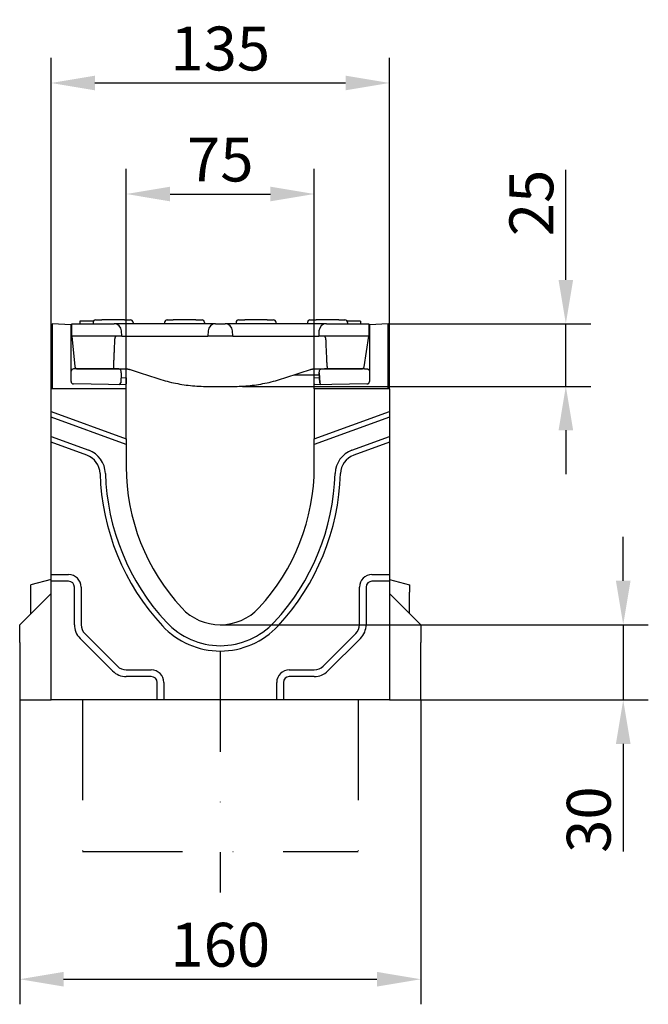
# Model space of a CAD drawing. Extents: x 5208 to 6260, y 760 to 2477.
# Drawn here: x 6009 to 6260, y 2085 to 2477 of the extents above; entities that cross this region are included whole.
import ezdxf

# ---------------------------------------------------------------- set-up
doc = ezdxf.new("R2010")
doc.units = 0
doc.header["$LTSCALE"] = 8
doc.header["$MEASUREMENT"] = 0
doc.linetypes.add('STRICHPUNKT', pattern=[1, 0.5, -0.25, 0, -0.25])
doc.layers.get('DEFPOINTS').update_dxf_attribs({"linetype": 'CONTINUOUS'})
for name, color, linetype in [('BEMASS', 3, 'CONTINUOUS'), ('DUENN', 4, 'CONTINUOUS'), ('DUENN-18', 94, 'CONTINUOUS'), ('MITTE', 1, 'STRICHPUNKT'), ('SICHTBAR', 7, 'CONTINUOUS')]:
    doc.layers.add(name, color=color, linetype=linetype)
doc.styles.add('BEMSTIL', font='isocp3.shx', dxfattribs={"width": 0.8})
doc.dimstyles.new('BEMASS', dxfattribs={"dimtxt": 3.5, "dimasz": 3.5, "dimexe": 2, "dimexo": 0, "dimgap": 1, "dimtad": 1, "dimdec": 0, "dimtxsty": 'BEMSTIL', "dimcen": 3, "dimclrd": 3, "dimclre": 3, "dimclrt": 4, "dimazin": 3, "dimtfac": 0.875, "dimtdec": 0, "dimtmove": 0, "dimatfit": 3, "dimtolj": 1})

# ---------------------------------------------------------------- blocks, each defined once
blk = doc.blocks.new('*D17')
at = {"layer": 'BEMASS', "color": 3}
for p, q in [((6051.75, 2330.17), (6051.75, 2417.89)), ((6126.75, 2330.17), (6126.75, 2417.89)), ((6069.25, 2407.89), (6109.25, 2407.89))]:
    blk.add_line(p, q, dxfattribs=at)
for points in [[(6069.25, 2410.81), (6069.25, 2404.97), (6051.75, 2407.89)], [(6109.25, 2410.81), (6109.25, 2404.97), (6126.75, 2407.89)]]:
    blk.add_solid(points, dxfattribs=at)
at = {"layer": 'DEFPOINTS', "color": 0}
for p in [(6126.75, 2407.89), (6051.75, 2330.17), (6126.75, 2330.17)]:
    blk.add_point(p, dxfattribs=at)
at = {"layer": 'BEMASS', "color": 4, "insert": (6089.25, 2421.64), "char_height": 17.5, "attachment_point": 5, "style": 'BEMSTIL'}
blk.add_mtext('\\A1;75', dxfattribs=at)
blk = doc.blocks.new('*D18')
at = {"layer": 'BEMASS', "color": 3}
for p, q in [((6021.75, 2330.17), (6021.75, 2462.15)), ((6156.75, 2330.17), (6156.75, 2462.15)), ((6039.25, 2452.15), (6139.25, 2452.15))]:
    blk.add_line(p, q, dxfattribs=at)
for points in [[(6039.25, 2455.07), (6039.25, 2449.24), (6021.75, 2452.15)], [(6139.25, 2455.07), (6139.25, 2449.24), (6156.75, 2452.15)]]:
    blk.add_solid(points, dxfattribs=at)
at = {"layer": 'DEFPOINTS', "color": 0}
for p in [(6156.75, 2452.15), (6021.75, 2330.17), (6156.75, 2330.17)]:
    blk.add_point(p, dxfattribs=at)
at = {"layer": 'BEMASS', "color": 4, "insert": (6089.25, 2465.9), "char_height": 17.5, "attachment_point": 5, "style": 'BEMSTIL'}
blk.add_mtext('\\A1;135', dxfattribs=at)
blk = doc.blocks.new('*D19')
at = {"layer": 'BEMASS', "color": 3}
for p, q in [((6227.07, 2373.67), (6227.07, 2417.5)), ((6156.25, 2356.17), (6237.07, 2356.17)), ((6227.07, 2331.19), (6227.07, 2356.17)), ((6098.15, 2331.19), (6237.07, 2331.19)), ((6227.07, 2313.69), (6227.07, 2296.19))]:
    blk.add_line(p, q, dxfattribs=at)
for points in [[(6224.16, 2373.67), (6229.99, 2373.67), (6227.07, 2356.17)], [(6224.16, 2313.69), (6229.99, 2313.69), (6227.07, 2331.19)]]:
    blk.add_solid(points, dxfattribs=at)
at = {"layer": 'DEFPOINTS', "color": 0}
for p in [(6156.25, 2356.17), (6227.07, 2356.17), (6098.15, 2331.19)]:
    blk.add_point(p, dxfattribs=at)
at = {"layer": 'BEMASS', "color": 4, "insert": (6213.32, 2404.33), "char_height": 17.5, "attachment_point": 5, "rotation": 90, "style": 'BEMSTIL'}
blk.add_mtext('\\A1;25', dxfattribs=at)
blk = doc.blocks.new('*D20')
at = {"layer": 'BEMASS', "color": 3}
for p, q in [((6249.96, 2253.67), (6249.96, 2271.17)), ((6089.25, 2236.17), (6259.96, 2236.17)), ((6249.96, 2236.17), (6249.96, 2206.17)), ((6156.75, 2206.17), (6259.96, 2206.17)), ((6249.96, 2188.67), (6249.96, 2145.76))]:
    blk.add_line(p, q, dxfattribs=at)
for points in [[(6247.05, 2253.67), (6252.88, 2253.67), (6249.96, 2236.17)], [(6247.05, 2188.67), (6252.88, 2188.67), (6249.96, 2206.17)]]:
    blk.add_solid(points, dxfattribs=at)
at = {"layer": 'DEFPOINTS', "color": 0}
for p in [(6089.25, 2236.17), (6156.75, 2206.17), (6249.96, 2206.17)]:
    blk.add_point(p, dxfattribs=at)
at = {"layer": 'BEMASS', "color": 4, "insert": (6236.21, 2158.46), "char_height": 17.5, "attachment_point": 5, "rotation": 90, "style": 'BEMSTIL'}
blk.add_mtext('\\A1;30', dxfattribs=at)
blk = doc.blocks.new('*D21')
at = {"layer": 'BEMASS', "color": 3}
for p, q in [((6009.25, 2206.17), (6009.25, 2084.83)), ((6169.25, 2206.17), (6169.25, 2084.83)), ((6026.75, 2094.83), (6151.75, 2094.83))]:
    blk.add_line(p, q, dxfattribs=at)
for points in [[(6026.75, 2097.75), (6026.75, 2091.92), (6009.25, 2094.83)], [(6151.75, 2097.75), (6151.75, 2091.92), (6169.25, 2094.83)]]:
    blk.add_solid(points, dxfattribs=at)
at = {"layer": 'DEFPOINTS', "color": 0}
for p in [(6009.25, 2206.17), (6169.25, 2206.17), (6169.25, 2094.83)]:
    blk.add_point(p, dxfattribs=at)
at = {"layer": 'BEMASS', "color": 4, "insert": (6089.25, 2108.58), "char_height": 17.5, "attachment_point": 5, "style": 'BEMSTIL'}
blk.add_mtext('\\A1;160', dxfattribs=at)

msp = doc.modelspace()

# ---------------------------------------------------------------- linework, layer by layer
at = {"layer": 'DUENN', "linetype": 'STRICHPUNKT', "ltscale": 10}
for p, q in [((6034.25, 2206.17), (6034.25, 2145.76)), ((6144.25, 2206.17), (6144.25, 2145.76)), ((6034.25, 2145.76), (6144.25, 2145.76))]:
    msp.add_line(p, q, dxfattribs=at)
at = {"layer": 'DUENN-18'}
for p, q in [((6038.66, 2357.17), (6033.28, 2357.17)), ((6033.28, 2357.17), (6033.28, 2356.17)), ((6038.53, 2356.72), (6038.5, 2356.17)), ((6039.53, 2357.67), (6042, 2357.67)), ((6051, 2357.67), (6042, 2357.67)), ((6051, 2357.67), (6053.48, 2357.67)), ((6054.47, 2356.72), (6054.5, 2356.17)), ((6067.03, 2356.72), (6067, 2356.17)), ((6068.03, 2357.67), (6070.5, 2357.67)), ((6079.5, 2357.67), (6070.5, 2357.67)), ((6079.5, 2357.67), (6081.98, 2357.67)), ((6082.97, 2356.72), (6083, 2356.17)), ((6095.53, 2356.72), (6095.5, 2356.17)), ((6096.53, 2357.67), (6099, 2357.67)), ((6108, 2357.67), (6099, 2357.67)), ((6108, 2357.67), (6110.48, 2357.67)), ((6111.47, 2356.72), (6111.5, 2356.17)), ((6124.03, 2356.72), (6124, 2356.17)), ((6125.03, 2357.67), (6127.5, 2357.67)), ((6136.5, 2357.67), (6127.5, 2357.67)), ((6136.5, 2357.67), (6138.98, 2357.67)), ((6140.01, 2357.17), (6139.84, 2357.17)), ((6139.97, 2356.72), (6140, 2356.17)), ((6143.09, 2357.17), (6140.01, 2357.17)), ((6145, 2357.17), (6143.09, 2357.17)), ((6145.13, 2357.17), (6145, 2357.17)), ((6145.13, 2357.17), (6145.13, 2356.17)), ((6021.75, 2321.17), (6051.75, 2310.25)), ((6126.75, 2310.25), (6156.75, 2321.17)), ((6051.75, 2307.97), (6021.75, 2318.89)), ((6156.75, 2318.89), (6126.75, 2307.97)), ((6021.75, 2311.21), (6036.77, 2305.75)), ((6036.03, 2303.73), (6021.75, 2308.93)), ((6141.74, 2305.75), (6156.75, 2311.21)), ((6156.75, 2308.93), (6142.47, 2303.73)), ((6021.75, 2256.17), (6028.75, 2256.17)), ((6028.75, 2253.49), (6021.75, 2253.49)), ((6149.75, 2256.17), (6156.75, 2256.17)), ((6156.75, 2253.49), (6149.75, 2253.49)), ((6031.07, 2236.17), (6031.07, 2251.17)), ((6033.75, 2251.17), (6033.75, 2236.17)), ((6144.75, 2236.17), (6144.75, 2251.17)), ((6147.43, 2251.17), (6147.43, 2236.17)), ((6046.32, 2217.74), (6033.32, 2230.74)), ((6035.22, 2232.63), (6048.22, 2219.63)), ((6130.29, 2219.63), (6143.29, 2232.63)), ((6145.18, 2230.74), (6132.18, 2217.74)), ((6051.75, 2218.17), (6061.75, 2218.17)), ((6116.75, 2218.17), (6126.75, 2218.17)), ((6061.75, 2215.49), (6051.75, 2215.49)), ((6126.75, 2215.49), (6116.75, 2215.49)), ((6064.07, 2206.17), (6064.07, 2213.17)), ((6066.75, 2213.17), (6066.75, 2206.17)), ((6111.75, 2206.17), (6111.75, 2213.17)), ((6114.43, 2213.17), (6114.43, 2206.17))]:
    msp.add_line(p, q, dxfattribs=at)
for centre, radius, start, end in [((6039.53, 2356.67), 1, 90, 177), ((6053.48, 2356.67), 1, 3, 90), ((6068.03, 2356.67), 1, 90, 177), ((6081.98, 2356.67), 1, 3, 90), ((6096.53, 2356.67), 1, 90, 177), ((6110.48, 2356.67), 1, 3, 90), ((6125.03, 2356.67), 1, 90, 177), ((6138.98, 2356.67), 1, 3, 90), ((6033.3, 2296.21), 10.14, 1.6719, 70), ((6145.21, 2296.21), 10.14, 110, 178.3281), ((6033.3, 2296.21), 8, 1.6719, 70), ((6145.21, 2296.21), 8, 110, 178.3281), ((6134.46, 2299.17), 93.2, 181.6719, 222.8955), ((6134.46, 2299.17), 91.06, 181.6719, 222.8955), ((6044.05, 2299.17), 91.06, 317.1045, 358.3281), ((6044.05, 2299.17), 93.2, 317.1045, 358.3281), ((6028.75, 2251.17), 5, 0, 90), ((6028.75, 2251.17), 2.32, 0, 90), ((6149.75, 2251.17), 5, 90, 180), ((6149.75, 2251.17), 2.32, 90, 180), ((6038.75, 2236.17), 7.68, 180, 225), ((6038.75, 2236.17), 5, 180, 225), ((6089.25, 2257.17), 31.5, 222.8955, 317.1045), ((6089.25, 2257.17), 29.36, 222.8955, 317.1045), ((6139.75, 2236.17), 5, 315, 0), ((6139.75, 2236.17), 7.68, 315, 0), ((6051.75, 2223.17), 5, 225, 270), ((6061.75, 2213.17), 5, 0, 90), ((6116.75, 2213.17), 5, 90, 180), ((6126.75, 2223.17), 5, 270, 315), ((6051.75, 2223.17), 7.68, 225, 270), ((6061.75, 2213.17), 2.32, 0, 90), ((6116.75, 2213.17), 2.32, 90, 180), ((6126.75, 2223.17), 7.68, 270, 315)]:
    msp.add_arc(centre, radius, start, end, dxfattribs=at)
at = {"layer": 'MITTE', "ltscale": 10}
msp.add_line((6089.25, 2225.54), (6089.25, 2129.42), dxfattribs=at)
at = {"layer": 'SICHTBAR'}
for p, q in [((6029.75, 2355.77), (6022.25, 2356.17)), ((6022.25, 2356.17), (6022.25, 2330.17)), ((6030, 2355.76), (6029.75, 2355.77)), ((6029.75, 2333.15), (6029.75, 2355.77)), ((6030, 2356.17), (6046.89, 2356.17)), ((6030, 2351.17), (6030, 2356.17)), ((6056, 2356.17), (6046.89, 2356.17)), ((6078.25, 2356.17), (6056, 2356.17)), ((6087.36, 2356.17), (6078.25, 2356.17)), ((6087.36, 2356.17), (6091.14, 2356.17)), ((6100.25, 2356.17), (6091.14, 2356.17)), ((6122.5, 2356.17), (6100.25, 2356.17)), ((6131.61, 2356.17), (6122.5, 2356.17)), ((6131.61, 2356.17), (6148.5, 2356.17)), ((6148.5, 2356.17), (6148.5, 2351.17)), ((6148.75, 2355.77), (6148.5, 2355.76)), ((6156.25, 2356.17), (6148.75, 2355.77)), ((6148.75, 2355.77), (6148.75, 2333.15)), ((6156.25, 2330.17), (6156.25, 2356.17)), ((6050, 2351.17), (6049.89, 2353.32)), ((6084.37, 2353.32), (6084.25, 2351.17)), ((6094.25, 2351.17), (6094.14, 2353.32)), ((6128.62, 2353.32), (6128.5, 2351.17)), ((6030, 2351.17), (6031.28, 2339.06)), ((6050, 2351.17), (6030, 2351.17)), ((6050, 2351.17), (6056, 2351.17)), ((6056, 2351.17), (6078.25, 2351.17)), ((6078.25, 2351.17), (6084.25, 2351.17)), ((6094.25, 2351.17), (6084.25, 2351.17)), ((6094.25, 2351.17), (6100.25, 2351.17)), ((6100.25, 2351.17), (6122.5, 2351.17)), ((6122.5, 2351.17), (6128.5, 2351.17)), ((6148.5, 2351.17), (6128.5, 2351.17)), ((6131.41, 2349.88), (6131.41, 2349.88)), ((6146.63, 2339.01), (6148.5, 2351.17)), ((6047.73, 2338.16), (6031.78, 2338.16)), ((6032.27, 2338.17), (6032.32, 2338.17)), ((6032.32, 2338.17), (6032.77, 2338.17)), ((6032.77, 2338.17), (6046.63, 2338.17)), ((6046.63, 2339.11), (6046.63, 2338.17)), ((6046.63, 2338.17), (6047.12, 2338.17)), ((6047.12, 2338.17), (6051.75, 2338.17)), ((6049.75, 2336.54), (6049.55, 2332.67)), ((6049.75, 2336.66), (6049.72, 2337.21)), ((6049.75, 2336.66), (6049.75, 2336.54)), ((6053.32, 2337.92), (6057.33, 2336.6)), ((6057.33, 2336.6), (6063.95, 2334.42)), ((6114.56, 2334.42), (6121.17, 2336.6)), ((6118.63, 2335.76), (6128.79, 2335.76)), ((6121.17, 2336.6), (6125.19, 2337.92)), ((6126.75, 2338.17), (6131.39, 2338.17)), ((6128.75, 2336.66), (6128.78, 2337.21)), ((6128.75, 2336.54), (6128.75, 2336.66)), ((6128.96, 2332.67), (6128.75, 2336.54)), ((6128.75, 2336.54), (6128.96, 2332.67)), ((6146.73, 2338.16), (6130.78, 2338.16)), ((6131.39, 2338.17), (6131.88, 2338.17)), ((6131.88, 2339.11), (6131.88, 2338.17)), ((6131.88, 2338.17), (6145.14, 2338.17)), ((6135.74, 2338.16), (6135.74, 2338.17)), ((6137.24, 2338.17), (6137.24, 2338.16)), ((6137.45, 2338.17), (6137.45, 2338.16)), ((6145.14, 2338.17), (6145.65, 2338.17)), ((6051.75, 2331.78), (6030.74, 2332.15)), ((6049.66, 2334.69), (6051.75, 2334.65)), ((6051.75, 2334.65), (6051.75, 2334.15)), ((6051.75, 2334.15), (6051.75, 2332.16)), ((6051.75, 2331.78), (6051.75, 2332.16)), ((6051.75, 2330.17), (6051.75, 2331.78)), ((6126.75, 2334.65), (6128.85, 2334.69)), ((6126.75, 2334.15), (6126.75, 2334.65)), ((6126.75, 2332.16), (6126.75, 2334.15)), ((6126.75, 2332.16), (6126.75, 2331.78)), ((6147.77, 2332.15), (6126.75, 2331.78)), ((6126.75, 2330.17), (6126.75, 2331.78)), ((6021.75, 2321.17), (6021.75, 2330.17)), ((6051.75, 2330.17), (6021.75, 2330.17)), ((6051.75, 2310.25), (6051.75, 2330.17)), ((6084.25, 2331.17), (6094.25, 2331.17)), ((6126.75, 2330.17), (6126.75, 2310.25)), ((6156.75, 2330.17), (6126.75, 2330.17)), ((6156.75, 2330.17), (6156.75, 2321.17)), ((6021.75, 2318.89), (6021.75, 2321.17)), ((6156.75, 2321.17), (6156.75, 2318.89)), ((6021.75, 2311.21), (6021.75, 2318.89)), ((6156.75, 2318.89), (6156.75, 2311.21)), ((6021.75, 2308.93), (6021.75, 2311.21)), ((6021.75, 2256.17), (6021.75, 2308.93)), ((6051.75, 2310.25), (6051.75, 2307.97)), ((6126.75, 2307.97), (6126.75, 2310.25)), ((6156.75, 2311.21), (6156.75, 2308.93)), ((6156.75, 2308.93), (6156.75, 2256.17)), ((6051.75, 2307.97), (6051.75, 2299.17)), ((6126.75, 2299.17), (6126.75, 2307.97)), ((6021.75, 2254.17), (6013.75, 2252.02)), ((6021.75, 2253.49), (6021.75, 2256.17)), ((6021.75, 2206.17), (6021.75, 2253.49)), ((6156.75, 2256.17), (6156.75, 2253.49)), ((6156.75, 2254.17), (6164.75, 2252.02)), ((6156.75, 2253.49), (6156.75, 2206.17)), ((6013.75, 2249.17), (6013.75, 2252.02)), ((6164.75, 2252.02), (6164.75, 2249.17)), ((6021.75, 2248.67), (6009.25, 2236.17)), ((6013.75, 2240.67), (6013.75, 2249.17)), ((6169.25, 2236.17), (6156.75, 2248.67)), ((6164.75, 2240.67), (6164.75, 2249.17)), ((6009.25, 2229.1), (6009.25, 2236.17)), ((6169.25, 2236.17), (6169.25, 2229.1)), ((6009.25, 2229.1), (6009.25, 2206.17)), ((6169.25, 2206.17), (6169.25, 2229.1)), ((6009.25, 2206.17), (6021.75, 2206.17)), ((6064.07, 2206.17), (6021.75, 2206.17)), ((6066.75, 2206.17), (6064.07, 2206.17)), ((6111.75, 2206.17), (6066.75, 2206.17)), ((6114.43, 2206.17), (6111.75, 2206.17)), ((6156.75, 2206.17), (6114.43, 2206.17)), ((6156.75, 2206.17), (6169.25, 2206.17))]:
    msp.add_line(p, q, dxfattribs=at)
at = {"layer": 'SICHTBAR', "flags": 128}
for points in [[(6047.09, 2349.75), (6047.07, 2349.3), (6047.05, 2348.86), (6047.03, 2348.42), (6047.01, 2347.97), (6046.99, 2347.53), (6046.97, 2347.09), (6046.95, 2346.64), (6046.93, 2346.2), (6046.92, 2345.76), (6046.9, 2345.32), (6046.88, 2344.87), (6046.86, 2344.43), (6046.84, 2343.99), (6046.82, 2343.54), (6046.8, 2343.1), (6046.78, 2342.66), (6046.76, 2342.22), (6046.74, 2341.77), (6046.72, 2341.33), (6046.71, 2340.89), (6046.69, 2340.44), (6046.67, 2340), (6046.65, 2339.56), (6046.63, 2339.11)], [(6047.53, 2351.17), (6047.5, 2351.11), (6047.46, 2351.06), (6047.43, 2351), (6047.41, 2350.95), (6047.38, 2350.89), (6047.35, 2350.83), (6047.33, 2350.78), (6047.3, 2350.72), (6047.28, 2350.66), (6047.26, 2350.6), (6047.24, 2350.54), (6047.22, 2350.48), (6047.2, 2350.42), (6047.18, 2350.36), (6047.17, 2350.3), (6047.15, 2350.24), (6047.14, 2350.18), (6047.13, 2350.12), (6047.12, 2350.06), (6047.11, 2350), (6047.1, 2349.93), (6047.1, 2349.87), (6047.09, 2349.81), (6047.09, 2349.75)], [(6131.42, 2349.75), (6131.41, 2349.81), (6131.41, 2349.87), (6131.4, 2349.93), (6131.39, 2350), (6131.39, 2350.06), (6131.38, 2350.12), (6131.36, 2350.18), (6131.35, 2350.24), (6131.34, 2350.3), (6131.32, 2350.37), (6131.31, 2350.43), (6131.29, 2350.49), (6131.27, 2350.55), (6131.25, 2350.6), (6131.23, 2350.66), (6131.2, 2350.72), (6131.18, 2350.78), (6131.15, 2350.84), (6131.13, 2350.89), (6131.1, 2350.95), (6131.07, 2351), (6131.04, 2351.06), (6131.01, 2351.11), (6130.98, 2351.17)], [(6131.88, 2339.11), (6131.86, 2339.56), (6131.84, 2340), (6131.82, 2340.44), (6131.8, 2340.89), (6131.78, 2341.33), (6131.76, 2341.77), (6131.74, 2342.22), (6131.73, 2342.66), (6131.71, 2343.1), (6131.69, 2343.54), (6131.67, 2343.99), (6131.65, 2344.43), (6131.63, 2344.87), (6131.61, 2345.32), (6131.59, 2345.76), (6131.57, 2346.2), (6131.55, 2346.64), (6131.53, 2347.09), (6131.51, 2347.53), (6131.49, 2347.97), (6131.47, 2348.42), (6131.46, 2348.86), (6131.44, 2349.3), (6131.42, 2349.75)], [(6051.75, 2338.17), (6051.82, 2338.17), (6051.88, 2338.17), (6051.94, 2338.16), (6052, 2338.16), (6052.07, 2338.16), (6052.13, 2338.15), (6052.19, 2338.15), (6052.26, 2338.14), (6052.32, 2338.13), (6052.39, 2338.13), (6052.45, 2338.12), (6052.52, 2338.11), (6052.58, 2338.1), (6052.65, 2338.09), (6052.71, 2338.07), (6052.78, 2338.06), (6052.85, 2338.05), (6052.91, 2338.03), (6052.98, 2338.01), (6053.05, 2338), (6053.11, 2337.98), (6053.18, 2337.96), (6053.25, 2337.94), (6053.32, 2337.92)], [(6125.19, 2337.92), (6125.26, 2337.94), (6125.33, 2337.96), (6125.39, 2337.98), (6125.46, 2338), (6125.53, 2338.01), (6125.59, 2338.03), (6125.66, 2338.05), (6125.73, 2338.06), (6125.79, 2338.07), (6125.86, 2338.09), (6125.92, 2338.1), (6125.99, 2338.11), (6126.06, 2338.12), (6126.12, 2338.13), (6126.18, 2338.13), (6126.25, 2338.14), (6126.31, 2338.15), (6126.38, 2338.15), (6126.44, 2338.16), (6126.5, 2338.16), (6126.57, 2338.16), (6126.63, 2338.17), (6126.69, 2338.17), (6126.75, 2338.17)], [(6128.78, 2337.21), (6128.81, 2337.4), (6128.87, 2337.57), (6128.97, 2337.74), (6129.09, 2337.88), (6129.24, 2338), (6129.41, 2338.08), (6129.59, 2338.14), (6129.68, 2338.15), (6129.72, 2338.15), (6129.75, 2338.16), (6129.87, 2338.16), (6129.97, 2338.16), (6130.09, 2338.16), (6130.24, 2338.16), (6130.41, 2338.16), (6130.59, 2338.16), (6130.78, 2338.16)], [(6146.73, 2338.16), (6146.92, 2338.16), (6147.1, 2338.16), (6147.26, 2338.16), (6147.41, 2338.16), (6147.54, 2338.16), (6147.64, 2338.16), (6147.75, 2338.16), (6147.78, 2338.15), (6147.83, 2338.15), (6147.92, 2338.14), (6148.1, 2338.08), (6148.27, 2338), (6148.42, 2337.88), (6148.54, 2337.74), (6148.63, 2337.57), (6148.7, 2337.39), (6148.72, 2337.21)], [(6063.95, 2334.42), (6064.77, 2334.15), (6065.6, 2333.9), (6066.43, 2333.66), (6067.26, 2333.43), (6068.09, 2333.21), (6068.92, 2333), (6069.76, 2332.8), (6070.6, 2332.62), (6071.44, 2332.44), (6072.28, 2332.28), (6073.12, 2332.13), (6073.97, 2331.99), (6074.82, 2331.86), (6075.66, 2331.74), (6076.51, 2331.63), (6077.37, 2331.53), (6078.22, 2331.45), (6079.08, 2331.37), (6079.94, 2331.31), (6080.8, 2331.26), (6081.66, 2331.22), (6082.52, 2331.19), (6083.39, 2331.17), (6084.25, 2331.17)], [(6094.25, 2331.17), (6095.12, 2331.17), (6095.99, 2331.19), (6096.85, 2331.22), (6097.71, 2331.26), (6098.57, 2331.31), (6099.43, 2331.37), (6100.29, 2331.45), (6101.14, 2331.53), (6101.99, 2331.63), (6102.84, 2331.74), (6103.69, 2331.86), (6104.54, 2331.99), (6105.38, 2332.13), (6106.23, 2332.28), (6107.07, 2332.44), (6107.91, 2332.62), (6108.75, 2332.8), (6109.58, 2333), (6110.42, 2333.21), (6111.25, 2333.43), (6112.08, 2333.66), (6112.91, 2333.9), (6113.73, 2334.15), (6114.56, 2334.42)]]:
    msp.add_lwpolyline(points, dxfattribs=at)
at = {"layer": 'SICHTBAR'}
for centre, radius, start, end in [((6046.89, 2353.17), 3, 3.0009, 90.0004), ((6087.36, 2353.17), 3, 89.9996, 176.9991), ((6091.14, 2353.17), 3, 3.0009, 90.0004), ((6131.61, 2353.17), 3, 89.9996, 176.9991), ((6032.27, 2339.17), 1, 186, 270), ((6145.65, 2339.17), 1, 270, 351.2538), ((6134.46, 2299.17), 82.7, 180, 222.8955), ((6044.05, 2299.17), 82.7, 317.1045, 0), ((6089.25, 2257.17), 21, 222.8955, 317.1045)]:
    msp.add_arc(centre, radius, start, end, dxfattribs=at)
for centre, major_axis, ratio, start_param, end_param in [((6030.78, 2337.16), (-0.999, 0.052), 0.999998, 4.764749, 6.283185), ((6031.78, 2338.16), (-1, 0), 0.002004, 4.715128, 6.283185), ((6047.72, 2338.16), (-1, 0), 0.002004, 3.141593, 4.70965), ((6048.73, 2337.16), (0.999, 0.052), 0.999998, 0, 1.518436), ((6030.75, 2333.15), (0, -1), 0.999998, 4.712389, 6.265732), ((6048.55, 2332.72), (0.89, 0.455), 0.999999, 4.712389, 5.758053), ((6129.96, 2332.72), (-0.999, -0.052), 0.999998, 0, 1.045664), ((6147.75, 2333.15), (0, -1), 0.999998, 0.017453, 1.570796)]:
    msp.add_ellipse(centre, major_axis=major_axis, ratio=ratio, start_param=start_param, end_param=end_param, dxfattribs=at)

# ---------------------------------------------------------------- dimensions: what is measured, and where the dimension line sits
at = {"layer": 'BEMASS'}
for base, p1, p2, picture, middle in [((6156.75, 2452.15), (6021.75, 2330.17), (6156.75, 2330.17), '*D18', (6089.25, 2465.9)), ((6126.75, 2407.89), (6051.75, 2330.17), (6126.75, 2330.17), '*D17', (6089.25, 2421.64)), ((6169.25, 2094.83), (6009.25, 2206.17), (6169.25, 2206.17), '*D21', (6089.25, 2108.58))]:
    dim = msp.add_linear_dim(base=base, p1=p1, p2=p2, dimstyle='BEMASS', override={"dimscale": 5, "dimexe": 2, "dimgap": 1, "dimdec": 0, "dimclrt": 4, "dimtdec": 0, "dimtmove": 0, "dimatfit": 0}, dxfattribs=at)
    dim.commit()
    dim.dimension.update_dxf_attribs({"geometry": picture, "text_midpoint": middle})
for base, p1, p2, picture, middle in [((6227.07, 2356.17), (6098.15, 2331.19), (6156.25, 2356.17), '*D19', (6213.32, 2404.33)), ((6249.96, 2206.17), (6089.25, 2236.17), (6156.75, 2206.17), '*D20', (6236.21, 2158.46))]:
    dim = msp.add_linear_dim(base=base, p1=p1, p2=p2, angle=90, dimstyle='BEMASS', override={"dimscale": 5, "dimexe": 2, "dimgap": 1, "dimdec": 0, "dimclrt": 4, "dimtdec": 0, "dimtmove": 0, "dimatfit": 0}, dxfattribs=at)
    dim.commit()
    dim.dimension.update_dxf_attribs({"geometry": picture, "text_midpoint": middle})

doc.saveas('drawing.dxf')
